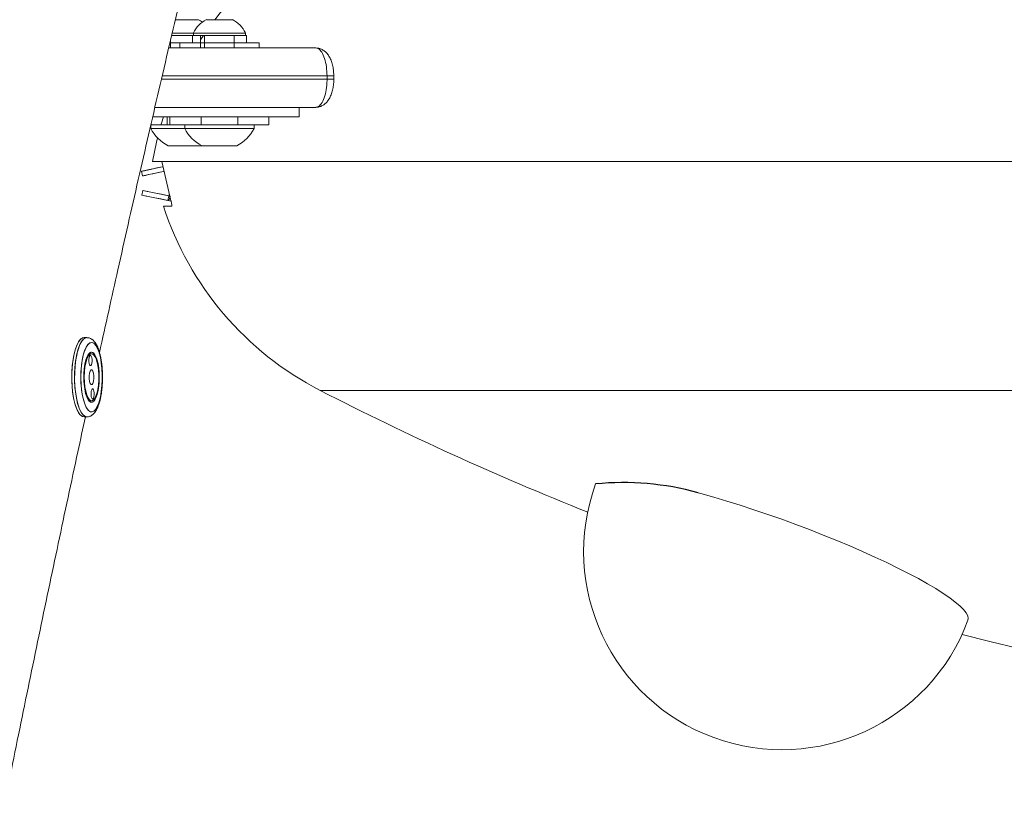
# Model space of a CAD drawing. Units: centimetres. Extents: x -1282 to 61115, y -743 to 839.
# Drawn here: x 12 to 43, y -347 to -322 of the extents above; entities that cross this region are included whole.
import ezdxf

# ---------------------------------------------------------------- set-up
doc = ezdxf.new("R2010")
doc.units = ezdxf.units.CM
doc.header["$MEASUREMENT"] = 0
doc.linetypes.add('SLD-Solid', pattern=[0])
doc.layers.get('0').update_dxf_attribs({"linetype": 'SLD-Solid'})

msp = doc.modelspace()

# ---------------------------------------------------------------- linework, layer by layer
at = {"linetype": 'SLD-Solid', "lineweight": 18}
for p, q in [((16.766, -322.306), (17.513, -322.306)), ((16.766, -322.306), (17.513, -322.306)), ((17.766, -322.306), (18.599, -322.306)), ((17.766, -322.306), (18.599, -322.306)), ((16.645, -322.812), (17.349, -322.812)), ((16.646, -322.812), (17.317, -322.812)), ((16.664, -322.733), (17.349, -322.733)), ((16.664, -322.733), (17.349, -322.733)), ((17.317, -322.812), (17.317, -323.05)), ((17.317, -322.812), (19.05, -322.812)), ((17.349, -322.733), (17.349, -322.812)), ((17.349, -322.733), (19.015, -322.733)), ((17.349, -322.733), (17.349, -322.812)), ((17.349, -322.733), (19.015, -322.733)), ((17.349, -322.812), (19.015, -322.812)), ((17.669, -322.812), (17.572, -322.955)), ((17.572, -323.21), (17.572, -322.812)), ((17.706, -322.812), (17.706, -323.21)), ((18.658, -323.21), (18.658, -322.812)), ((19.015, -322.812), (19.015, -322.733)), ((19.015, -322.812), (19.015, -322.733)), ((19.05, -323.05), (19.05, -322.812)), ((16.561, -323.21), (21.266, -323.21)), ((16.561, -323.21), (21.266, -323.21)), ((16.912, -323.05), (16.591, -323.05)), ((16.62, -322.957), (16.62, -323.21)), ((16.912, -323.05), (16.912, -323.21)), ((19.452, -323.05), (16.912, -323.05)), ((19.452, -323.21), (19.452, -323.05)), ((21.63, -324.11), (16.35, -324.11)), ((21.63, -324.11), (16.35, -324.11)), ((21.63, -324.215), (21.63, -324.11)), ((21.845, -324.11), (21.63, -324.11)), ((21.63, -324.215), (21.63, -324.11)), ((21.845, -324.11), (21.63, -324.11)), ((21.845, -324.215), (21.845, -324.11)), ((21.845, -324.215), (21.845, -324.11)), ((16.325, -324.215), (21.63, -324.215)), ((16.325, -324.215), (21.63, -324.215)), ((21.845, -324.215), (21.63, -324.215)), ((21.845, -324.215), (21.63, -324.215)), ((21.266, -325.115), (16.116, -325.115)), ((21.266, -325.115), (16.116, -325.115)), ((20.732, -325.115), (20.732, -325.419)), ((20.732, -325.115), (20.732, -325.419)), ((16.038, -325.419), (16.67, -325.419)), ((16.038, -325.419), (20.732, -325.419)), ((16.507, -325.419), (16.507, -325.673)), ((16.595, -325.419), (16.595, -325.673)), ((18.508, -325.419), (16.67, -325.419)), ((17.593, -325.419), (17.593, -325.673)), ((18.508, -325.419), (20.732, -325.419)), ((18.771, -325.673), (18.771, -325.419)), ((19.77, -325.673), (19.77, -325.419)), ((15.985, -325.673), (15.985, -325.79)), ((16.595, -325.673), (15.985, -325.673)), ((15.985, -325.673), (15.985, -325.79)), ((17.071, -325.673), (15.985, -325.673)), ((19.77, -325.673), (16.595, -325.673)), ((17.071, -325.673), (17.071, -325.79)), ((17.071, -325.673), (17.071, -325.79)), ((19.293, -325.673), (17.071, -325.673)), ((19.293, -325.79), (19.293, -325.673)), ((19.293, -325.79), (19.293, -325.673)), ((17.071, -325.79), (15.985, -325.79)), ((17.071, -325.79), (15.985, -325.79)), ((19.293, -325.79), (17.071, -325.79)), ((19.293, -325.79), (17.071, -325.79)), ((17.627, -326.346), (16.541, -326.346)), ((17.627, -326.346), (16.541, -326.346)), ((18.738, -326.346), (17.627, -326.346)), ((18.738, -326.346), (17.627, -326.346)), ((16.359, -327.019), (15.69, -327.165)), ((16.04, -326.848), (117.322, -326.848)), ((16.04, -326.848), (117.322, -326.848)), ((16.337, -326.848), (16.591, -327.959)), ((117.322, -326.848), (16.337, -326.848)), ((16.337, -326.848), (16.591, -327.959)), ((117.322, -326.848), (16.337, -326.848)), ((15.69, -327.165), (15.723, -327.314)), ((15.69, -327.165), (15.723, -327.314)), ((15.723, -327.314), (16.394, -327.166)), ((15.726, -327.778), (15.695, -327.927)), ((15.726, -327.778), (15.695, -327.927)), ((15.695, -327.927), (16.527, -328.098)), ((16.558, -327.949), (15.726, -327.778)), ((16.558, -327.949), (16.527, -328.098)), ((16.558, -327.949), (16.527, -328.098)), ((16.655, -328.277), (16.39, -328.277)), ((16.655, -328.277), (16.39, -328.277)), ((16.634, -328.12), (16.527, -328.098)), ((16.634, -328.119), (16.527, -328.098)), ((13.936, -332.493), (13.846, -332.493)), ((13.936, -332.493), (13.846, -332.493)), ((13.936, -332.493), (13.846, -332.493)), ((14.087, -333.009), (14.003, -333.009)), ((14.087, -333.009), (14.003, -333.009)), ((111.948, -334.188), (21.414, -334.188)), ((111.948, -334.188), (21.414, -334.188)), ((14.003, -334.517), (14.087, -334.517)), ((14.003, -334.517), (14.087, -334.517)), ((13.846, -335.033), (13.936, -335.033)), ((13.846, -335.033), (13.936, -335.033)), ((13.846, -335.033), (13.936, -335.033))]:
    msp.add_line(p, q, dxfattribs=at)
at = {"linetype": 'SLD-Solid', "lineweight": 18, "flags": 128}
for points in [[(17.639, -322.383), (17.579, -322.343), (17.513, -322.306)], [(17.639, -322.383), (17.579, -322.343), (17.513, -322.306)], [(16.39, -325.419), (16.326, -325.624), (16.311, -325.673)], [(16.197, -326.092), (16.164, -326.231), (16.04, -326.848)], [(16.197, -326.092), (16.164, -326.231), (16.04, -326.848)], [(16.359, -327.019), (16.183, -327.057), (16.013, -327.095), (15.878, -327.124), (15.78, -327.146), (15.717, -327.159), (15.691, -327.165), (15.69, -327.165)], [(15.723, -327.314), (15.724, -327.314), (15.75, -327.308), (15.812, -327.294), (15.911, -327.272), (16.046, -327.243), (16.216, -327.206), (16.394, -327.166)], [(15.695, -327.927), (15.707, -327.929), (15.753, -327.939), (15.837, -327.956), (15.956, -327.98), (16.111, -328.012), (16.302, -328.051), (16.527, -328.098)], [(16.558, -327.949), (16.332, -327.902), (16.142, -327.863), (15.986, -327.831), (15.867, -327.807), (15.784, -327.79), (15.737, -327.78), (15.726, -327.778)], [(13.846, -332.493), (13.811, -332.498), (13.746, -332.535), (13.683, -332.607), (13.625, -332.713), (13.573, -332.849), (13.53, -333.011), (13.495, -333.195), (13.47, -333.395), (13.456, -333.606), (13.454, -333.821), (13.462, -334.034), (13.482, -334.24)], [(13.846, -332.493), (13.811, -332.498), (13.746, -332.535), (13.683, -332.607), (13.625, -332.713), (13.573, -332.849), (13.53, -333.011), (13.495, -333.195), (13.47, -333.395), (13.456, -333.605), (13.454, -333.821), (13.462, -334.034), (13.482, -334.24)], [(13.846, -335.033), (13.797, -335.023), (13.732, -334.979), (13.67, -334.899), (13.613, -334.786), (13.563, -334.645), (13.521, -334.477), (13.489, -334.29), (13.466, -334.087), (13.455, -333.875), (13.455, -333.659), (13.466, -333.447), (13.488, -333.243), (13.52, -333.055), (13.562, -332.887), (13.611, -332.744), (13.668, -332.631), (13.73, -332.55), (13.795, -332.504), (13.846, -332.493)], [(13.573, -334.24), (13.553, -334.034), (13.544, -333.821), (13.547, -333.606), (13.561, -333.395), (13.585, -333.195), (13.62, -333.011), (13.664, -332.849), (13.716, -332.713), (13.774, -332.607), (13.836, -332.535), (13.902, -332.498), (13.938, -332.493)], [(13.573, -334.24), (13.553, -334.034), (13.544, -333.821), (13.547, -333.605), (13.561, -333.395), (13.585, -333.195), (13.62, -333.011), (13.664, -332.849), (13.716, -332.713), (13.774, -332.607), (13.836, -332.535), (13.902, -332.498), (13.938, -332.493)], [(13.939, -335.033), (13.888, -335.023), (13.822, -334.979), (13.761, -334.899), (13.704, -334.786), (13.654, -334.645), (13.612, -334.477), (13.579, -334.29), (13.557, -334.087), (13.545, -333.875), (13.545, -333.659), (13.556, -333.447), (13.578, -333.243), (13.611, -333.055), (13.652, -332.887), (13.702, -332.744), (13.759, -332.631), (13.82, -332.55), (13.885, -332.504), (13.938, -332.493)], [(13.769, -334.18), (13.797, -334.358), (13.835, -334.516), (13.88, -334.65), (13.932, -334.755), (13.99, -334.829), (14.05, -334.868), (14.112, -334.872), (14.172, -334.84), (14.23, -334.773), (14.284, -334.674), (14.331, -334.546), (14.37, -334.393), (14.4, -334.219), (14.421, -334.031), (14.43, -333.834), (14.428, -333.635), (14.416, -333.44), (14.393, -333.255), (14.36, -333.087), (14.318, -332.94), (14.269, -332.82), (14.214, -332.73), (14.155, -332.674), (14.094, -332.652), (14.032, -332.666), (13.973, -332.716), (13.917, -332.799), (13.866, -332.913), (13.823, -333.054), (13.788, -333.218), (13.763, -333.4), (13.748, -333.593), (13.744, -333.792), (13.751, -333.99), (13.769, -334.18)], [(13.769, -334.18), (13.797, -334.358), (13.835, -334.516), (13.88, -334.65), (13.932, -334.755), (13.99, -334.829), (14.05, -334.868), (14.112, -334.872), (14.172, -334.84), (14.23, -334.773), (14.284, -334.674), (14.331, -334.546), (14.37, -334.393), (14.4, -334.219), (14.421, -334.031), (14.43, -333.834), (14.428, -333.635), (14.416, -333.44), (14.393, -333.255), (14.36, -333.087), (14.318, -332.94), (14.269, -332.82), (14.214, -332.73), (14.155, -332.674), (14.094, -332.652), (14.032, -332.666), (13.973, -332.716), (13.917, -332.799), (13.866, -332.913), (13.823, -333.054), (13.788, -333.218), (13.763, -333.4), (13.748, -333.593), (13.744, -333.792), (13.751, -333.99), (13.769, -334.18)], [(14.216, -334.793), (14.271, -334.702), (14.32, -334.581), (14.361, -334.433), (14.394, -334.264), (14.417, -334.079), (14.429, -333.884), (14.43, -333.684), (14.42, -333.488), (14.399, -333.3), (14.369, -333.127), (14.329, -332.975), (14.282, -332.847), (14.228, -332.75), (14.17, -332.685), (14.109, -332.654), (14.048, -332.659), (13.987, -332.7), (13.93, -332.775), (13.878, -332.881), (13.833, -333.016), (13.796, -333.175), (13.768, -333.353), (13.751, -333.544), (13.744, -333.742), (13.748, -333.941), (13.764, -334.134), (13.789, -334.315), (13.824, -334.478), (13.868, -334.619), (13.919, -334.732), (13.975, -334.813), (14.035, -334.861), (14.096, -334.874), (14.157, -334.851), (14.216, -334.793)], [(14.18, -334.506), (14.131, -334.553), (14.079, -334.564), (14.028, -334.541), (13.979, -334.484), (13.935, -334.395), (13.898, -334.279), (13.869, -334.14), (13.849, -333.985), (13.84, -333.82), (13.842, -333.652), (13.854, -333.49), (13.877, -333.339), (13.909, -333.207), (13.949, -333.099), (13.994, -333.02), (14.044, -332.974), (14.096, -332.962), (14.147, -332.985), (14.196, -333.042), (14.24, -333.131), (14.277, -333.247), (14.306, -333.386), (14.325, -333.541), (14.334, -333.706), (14.333, -333.874), (14.32, -334.037), (14.298, -334.187), (14.266, -334.319), (14.226, -334.427), (14.18, -334.506)], [(13.858, -334.064), (13.882, -334.212), (13.915, -334.34), (13.956, -334.443), (14.003, -334.517), (14.053, -334.557), (14.105, -334.563), (14.156, -334.534), (14.204, -334.471), (14.247, -334.377), (14.283, -334.256), (14.31, -334.114), (14.328, -333.956), (14.335, -333.79), (14.331, -333.623), (14.317, -333.462), (14.293, -333.314), (14.259, -333.186), (14.218, -333.083), (14.172, -333.01), (14.122, -332.969), (14.07, -332.963), (14.019, -332.993), (13.971, -333.056), (13.928, -333.15), (13.892, -333.27), (13.865, -333.412), (13.847, -333.57), (13.84, -333.736), (13.843, -333.903), (13.858, -334.064)], [(13.858, -334.064), (13.882, -334.212), (13.915, -334.34), (13.956, -334.443), (14.003, -334.517), (14.053, -334.557), (14.105, -334.563), (14.156, -334.534), (14.204, -334.471), (14.247, -334.377), (14.283, -334.256), (14.31, -334.114), (14.328, -333.956), (14.335, -333.79), (14.331, -333.623), (14.317, -333.462), (14.293, -333.314), (14.259, -333.186), (14.218, -333.083), (14.172, -333.01), (14.122, -332.969), (14.07, -332.963), (14.019, -332.993), (13.971, -333.056), (13.928, -333.15), (13.892, -333.27), (13.865, -333.412), (13.847, -333.57), (13.84, -333.736), (13.843, -333.903), (13.858, -334.064)], [(13.859, -333.917), (13.875, -334.072), (13.9, -334.213), (13.934, -334.332), (13.976, -334.425), (14.022, -334.487), (14.072, -334.516), (14.122, -334.509), (14.171, -334.467), (14.216, -334.392), (14.255, -334.288), (14.286, -334.159), (14.307, -334.012), (14.319, -333.853), (14.319, -333.69), (14.309, -333.531), (14.288, -333.382), (14.258, -333.251), (14.22, -333.144), (14.176, -333.066), (14.128, -333.02), (14.077, -333.01), (14.028, -333.034), (13.981, -333.093), (13.938, -333.183), (13.903, -333.3), (13.877, -333.439), (13.86, -333.593), (13.854, -333.755), (13.859, -333.917)], [(13.859, -333.917), (13.875, -334.072), (13.9, -334.213), (13.934, -334.332), (13.976, -334.425), (14.022, -334.487), (14.072, -334.516), (14.122, -334.509), (14.171, -334.467), (14.216, -334.392), (14.255, -334.288), (14.286, -334.159), (14.307, -334.012), (14.319, -333.853), (14.319, -333.69), (14.309, -333.531), (14.288, -333.382), (14.258, -333.251), (14.22, -333.144), (14.176, -333.066), (14.128, -333.02), (14.077, -333.01), (14.028, -333.034), (13.981, -333.093), (13.938, -333.183), (13.903, -333.3), (13.877, -333.439), (13.86, -333.593), (13.854, -333.755), (13.859, -333.917)], [(14.003, -333.26), (14.011, -333.319), (14.025, -333.363), (14.043, -333.387), (14.063, -333.387), (14.081, -333.362), (14.095, -333.316), (14.102, -333.257), (14.102, -333.194), (14.094, -333.135), (14.08, -333.09), (14.062, -333.067), (14.043, -333.067), (14.024, -333.092), (14.011, -333.137), (14.003, -333.197), (14.003, -333.26)], [(14.003, -333.26), (14.011, -333.319), (14.025, -333.363), (14.043, -333.387), (14.063, -333.387), (14.081, -333.362), (14.095, -333.316), (14.102, -333.257), (14.102, -333.194), (14.094, -333.135), (14.08, -333.09), (14.062, -333.067), (14.043, -333.067), (14.024, -333.092), (14.011, -333.137), (14.003, -333.197), (14.003, -333.26)], [(14.015, -333.812), (14.026, -333.897), (14.047, -333.962), (14.074, -333.997), (14.102, -333.996), (14.129, -333.96), (14.149, -333.894), (14.16, -333.808), (14.159, -333.715), (14.148, -333.629), (14.128, -333.564), (14.101, -333.529), (14.072, -333.53), (14.046, -333.566), (14.026, -333.633), (14.015, -333.719), (14.015, -333.812)], [(14.015, -333.812), (14.026, -333.897), (14.047, -333.962), (14.074, -333.997), (14.102, -333.996), (14.129, -333.96), (14.149, -333.894), (14.16, -333.808), (14.159, -333.715), (14.148, -333.629), (14.128, -333.564), (14.101, -333.529), (14.072, -333.53), (14.046, -333.566), (14.026, -333.633), (14.015, -333.719), (14.015, -333.812)], [(13.482, -334.24), (13.512, -334.432), (13.552, -334.605), (13.6, -334.754), (13.655, -334.874), (13.716, -334.962), (13.781, -335.015), (13.846, -335.033)], [(13.482, -334.24), (13.512, -334.432), (13.552, -334.605), (13.6, -334.754), (13.655, -334.874), (13.716, -334.962), (13.781, -335.015), (13.846, -335.033)], [(13.938, -335.033), (13.937, -335.033), (13.871, -335.015), (13.807, -334.962), (13.746, -334.874), (13.691, -334.754), (13.642, -334.605), (13.603, -334.432), (13.573, -334.24)], [(13.938, -335.033), (13.937, -335.033), (13.871, -335.015), (13.807, -334.962), (13.746, -334.874), (13.691, -334.754), (13.642, -334.605), (13.603, -334.432), (13.573, -334.24)], [(14.072, -334.333), (14.08, -334.391), (14.094, -334.436), (14.112, -334.46), (14.132, -334.459), (14.15, -334.434), (14.164, -334.389), (14.171, -334.33), (14.171, -334.266), (14.163, -334.207), (14.149, -334.163), (14.131, -334.139), (14.112, -334.14), (14.093, -334.164), (14.08, -334.21), (14.072, -334.269), (14.072, -334.333)], [(14.072, -334.333), (14.08, -334.391), (14.094, -334.436), (14.112, -334.46), (14.132, -334.459), (14.15, -334.434), (14.164, -334.389), (14.171, -334.33), (14.171, -334.266), (14.163, -334.207), (14.149, -334.163), (14.131, -334.139), (14.112, -334.14), (14.093, -334.164), (14.08, -334.21), (14.072, -334.269), (14.072, -334.333)], [(33.512, -337.462), (33.606, -337.488), (34.015, -337.604), (34.436, -337.73), (34.867, -337.865), (35.305, -338.008), (35.748, -338.159), (36.194, -338.316), (36.64, -338.479), (37.084, -338.647), (37.522, -338.819), (37.953, -338.993), (38.374, -339.17), (38.784, -339.348), (39.178, -339.526), (39.556, -339.703), (39.916, -339.877), (40.254, -340.049), (40.57, -340.217), (40.862, -340.38), (41.127, -340.537), (41.365, -340.688), (41.574, -340.831), (41.753, -340.966), (41.9, -341.092), (42.016, -341.208), (42.1, -341.313), (42.15, -341.408), (42.167, -341.491), (42.158, -341.547)], [(33.512, -337.462), (33.606, -337.488), (34.015, -337.604), (34.436, -337.73), (34.867, -337.865), (35.305, -338.008), (35.748, -338.159), (36.194, -338.316), (36.64, -338.479), (37.084, -338.647), (37.522, -338.819), (37.953, -338.993), (38.374, -339.17), (38.784, -339.348), (39.178, -339.526), (39.556, -339.703), (39.916, -339.877), (40.254, -340.049), (40.57, -340.217), (40.862, -340.38), (41.127, -340.537), (41.365, -340.688), (41.574, -340.831), (41.753, -340.966), (41.9, -341.092), (42.016, -341.208), (42.1, -341.313), (42.15, -341.408), (42.167, -341.491), (42.158, -341.547)]]:
    msp.add_lwpolyline(points, dxfattribs=at)
at = {"linetype": 'SLD-Solid', "lineweight": 18}
for centre, radius, start, end in [((26.057, -328.545), 10.16, 117.1912, 142.1192), ((18.182, -323.129), 0.923, 116.8371, 154.5434), ((18.182, -323.129), 0.923, 116.8371, 154.5434), ((18.182, -323.129), 0.923, 25.4566, 63.1629), ((18.182, -323.129), 0.923, 25.4566, 63.1629), ((17.096, -325.236), 1.242, 206.5127, 243.4219), ((17.096, -325.236), 1.242, 206.5127, 243.4219), ((18.182, -325.236), 1.242, 206.5127, 243.4219), ((18.182, -325.236), 1.242, 206.5127, 243.4219), ((18.182, -325.236), 1.242, 296.5781, 333.4873), ((18.182, -325.236), 1.242, 296.5781, 333.4873), ((26.057, -325.151), 10.16, 197.9159, 242.8088), ((26.057, -325.151), 10.16, 197.9159, 242.8088), ((66.681, -246.076), 99.06, 242.80876, 248.25262), ((66.681, -246.076), 99.06, 242.80876, 248.25262), ((36.201, -339.348), 6.35, 160.0491, 339.7411), ((36.201, -339.348), 6.35, 160.0491, 339.7411), ((66.681, -246.076), 99.06, 255.55408, 289.19264), ((66.681, -246.076), 99.06, 255.55408, 289.19264)]:
    msp.add_arc(centre, radius, start, end, dxfattribs=at)
msp.add_arc((31.11, -346.211), 9.072, 74.6487, 95.5546)
for points, knots in [([(25.92, -258.853), (25.771, -259.273), (25.339, -260.491), (24.629, -262.527), (23.792, -264.968), (22.961, -267.433), (22.138, -269.92), (21.321, -272.43), (20.512, -274.962), (19.71, -277.516), (18.915, -280.093), (18.127, -282.691), (17.347, -285.311), (16.574, -287.952), (15.808, -290.615), (15.05, -293.298), (14.299, -296.003), (13.556, -298.728), (12.82, -301.474), (12.092, -304.24), (11.371, -307.026), (10.659, -309.831), (9.954, -312.657), (9.257, -315.502), (8.567, -318.366), (7.886, -321.249), (7.213, -324.151), (6.547, -327.071), (5.89, -330.01), (5.241, -332.967), (4.599, -335.942), (3.967, -338.934), (3.342, -341.944), (2.725, -344.971), (2.117, -348.016), (1.517, -351.077), (0.926, -354.154), (0.343, -357.248), (-0.231, -360.358), (-0.797, -363.484), (-1.355, -366.626), (-1.904, -369.782), (-2.444, -372.955), (-2.975, -376.142), (-3.498, -379.343), (-4.012, -382.559), (-4.518, -385.79), (-5.014, -389.034), (-5.502, -392.292), (-5.98, -395.564), (-6.45, -398.848), (-6.911, -402.146), (-7.363, -405.456), (-7.806, -408.779), (-8.24, -412.114), (-8.664, -415.461), (-9.08, -418.82), (-9.487, -422.191), (-9.884, -425.572), (-10.272, -428.965), (-10.651, -432.368), (-11.02, -435.781), (-11.381, -439.205), (-11.732, -442.639), (-12.073, -446.082), (-12.406, -449.535), (-12.729, -452.997), (-13.042, -456.468), (-13.346, -459.947), (-13.641, -463.435), (-13.926, -466.931), (-14.202, -470.435), (-14.468, -473.946), (-14.725, -477.465), (-14.972, -480.991), (-15.209, -484.523), (-15.437, -488.062), (-15.656, -491.608), (-15.864, -495.159), (-16.064, -498.716), (-16.253, -502.278), (-16.433, -505.846), (-16.603, -509.418), (-16.763, -512.995), (-16.914, -516.576), (-17.055, -520.162), (-17.186, -523.751), (-17.308, -527.344), (-17.42, -530.94), (-17.522, -534.539), (-17.614, -538.141), (-17.697, -541.745), (-17.769, -545.351), (-17.832, -548.96), (-17.886, -552.57), (-17.928, -556.181), (-17.954, -558.64), (-17.962, -559.895), (-17.962, -559.946)], [0, 0, 0, 0, 0.005567, 0.016176, 0.026784, 0.037391, 0.047996, 0.058599, 0.069202, 0.079803, 0.090402, 0.101001, 0.111598, 0.122194, 0.132789, 0.143383, 0.153975, 0.164567, 0.175158, 0.185747, 0.196336, 0.206923, 0.21751, 0.228096, 0.238681, 0.249265, 0.259848, 0.270431, 0.281012, 0.291593, 0.302173, 0.312753, 0.323332, 0.33391, 0.344487, 0.355064, 0.36564, 0.376216, 0.386791, 0.397365, 0.407939, 0.418512, 0.429085, 0.439657, 0.450229, 0.4608, 0.471371, 0.481941, 0.492511, 0.503081, 0.51365, 0.524219, 0.534787, 0.545355, 0.555922, 0.566489, 0.577056, 0.587623, 0.598189, 0.608755, 0.61932, 0.629886, 0.640451, 0.651016, 0.66158, 0.672144, 0.682708, 0.693272, 0.703835, 0.714399, 0.724962, 0.735525, 0.746087, 0.75665, 0.767212, 0.777774, 0.788336, 0.798898, 0.80946, 0.820021, 0.830583, 0.841144, 0.851705, 0.862266, 0.872827, 0.883388, 0.893949, 0.904509, 0.91507, 0.92563, 0.936191, 0.946751, 0.957312, 0.967872, 0.978432, 0.988992, 0.999552, 1, 1, 1, 1]), ([(25.92, -258.853), (25.771, -259.273), (25.339, -260.491), (24.629, -262.527), (23.792, -264.968), (22.961, -267.433), (22.138, -269.92), (21.321, -272.43), (20.512, -274.962), (19.71, -277.516), (18.915, -280.093), (18.127, -282.691), (17.347, -285.311), (16.574, -287.952), (15.808, -290.615), (15.05, -293.298), (14.299, -296.003), (13.556, -298.728), (12.82, -301.474), (12.092, -304.24), (11.371, -307.026), (10.659, -309.831), (9.954, -312.657), (9.257, -315.502), (8.567, -318.366), (7.886, -321.249), (7.213, -324.151), (6.547, -327.071), (5.89, -330.01), (5.241, -332.967), (4.599, -335.942), (3.967, -338.934), (3.342, -341.944), (2.725, -344.971), (2.117, -348.015), (1.517, -351.077), (0.926, -354.154), (0.343, -357.248), (-0.231, -360.358), (-0.797, -363.484), (-1.355, -366.626), (-1.904, -369.782), (-2.444, -372.955), (-2.975, -376.142), (-3.498, -379.343), (-4.012, -382.559), (-4.518, -385.79), (-5.014, -389.034), (-5.502, -392.292), (-5.98, -395.564), (-6.45, -398.848), (-6.911, -402.146), (-7.363, -405.456), (-7.806, -408.779), (-8.24, -412.114), (-8.664, -415.461), (-9.08, -418.82), (-9.487, -422.191), (-9.884, -425.572), (-10.272, -428.965), (-10.651, -432.368), (-11.02, -435.781), (-11.381, -439.205), (-11.732, -442.639), (-12.073, -446.082), (-12.406, -449.535), (-12.729, -452.997), (-13.042, -456.468), (-13.346, -459.947), (-13.641, -463.435), (-13.926, -466.931), (-14.202, -470.435), (-14.468, -473.946), (-14.725, -477.465), (-14.972, -480.991), (-15.209, -484.523), (-15.437, -488.062), (-15.656, -491.608), (-15.864, -495.159), (-16.064, -498.716), (-16.253, -502.278), (-16.433, -505.846), (-16.603, -509.418), (-16.763, -512.995), (-16.914, -516.576), (-17.055, -520.162), (-17.186, -523.751), (-17.308, -527.344), (-17.42, -530.94), (-17.522, -534.539), (-17.614, -538.141), (-17.697, -541.745), (-17.769, -545.351), (-17.832, -548.96), (-17.886, -552.57), (-17.928, -556.181), (-17.954, -558.64), (-17.962, -559.895), (-17.962, -559.946)], [0, 0, 0, 0, 0.0055669, 0.0161762, 0.0267841, 0.0373906, 0.0479956, 0.0585993, 0.0692016, 0.0798026, 0.0904023, 0.1010007, 0.111598, 0.122194, 0.1327889, 0.1433827, 0.1539754, 0.164567, 0.1751576, 0.1857472, 0.1963357, 0.2069234, 0.2175101, 0.2280959, 0.2386809, 0.249265, 0.2598482, 0.2704307, 0.2810124, 0.2915933, 0.3021735, 0.3127529, 0.3233317, 0.3339097, 0.3444872, 0.3550639, 0.3656401, 0.3762156, 0.3867906, 0.397365, 0.4079388, 0.4185121, 0.4290849, 0.4396571, 0.4502289, 0.4608002, 0.471371, 0.4819413, 0.4925113, 0.5030808, 0.5136498, 0.5242185, 0.5347868, 0.5453547, 0.5559223, 0.5664895, 0.5770563, 0.5876228, 0.598189, 0.6087549, 0.6193205, 0.6298858, 0.6404508, 0.6510155, 0.66158, 0.6721442, 0.6827082, 0.6932719, 0.7038354, 0.7143987, 0.7249618, 0.7355247, 0.7460873, 0.7566498, 0.7672122, 0.7777743, 0.7883363, 0.7988981, 0.8094598, 0.8200213, 0.8305827, 0.841144, 0.8517051, 0.8622662, 0.8728271, 0.883388, 0.8939487, 0.9045094, 0.9150699, 0.9256304, 0.9361909, 0.9467513, 0.9573116, 0.9678719, 0.9784321, 0.9889923, 0.9995525, 1, 1, 1, 1]), ([(14.342, -332.972), (14.538, -332.086), (14.948, -330.231), (15.582, -327.429), (16.242, -324.561), (16.91, -321.712), (17.585, -318.882), (18.268, -316.072), (18.959, -313.282), (19.656, -310.512), (20.361, -307.763), (21.074, -305.035), (21.577, -303.133), (21.844, -302.146), (21.869, -302.054)], [0, 0, 0, 0, 0.082881, 0.173694, 0.264501, 0.3553, 0.446093, 0.536879, 0.627657, 0.718427, 0.80919, 0.899944, 0.990691, 1, 1, 1, 1]), ([(14.342, -332.973), (14.538, -332.087), (14.948, -330.232), (15.582, -327.429), (16.242, -324.561), (16.91, -321.712), (17.585, -318.882), (18.268, -316.072), (18.959, -313.282), (19.656, -310.512), (20.361, -307.763), (21.074, -305.035), (21.577, -303.133), (21.844, -302.146), (21.869, -302.054)], [0, 0, 0, 0, 0.082925, 0.173734, 0.264536, 0.355331, 0.44612, 0.536901, 0.627674, 0.718441, 0.809199, 0.899949, 0.990691, 1, 1, 1, 1]), ([(21.63, -324.11), (21.626, -324.01), (21.618, -323.809), (21.555, -323.541), (21.464, -323.338), (21.362, -323.227), (21.294, -323.215), (21.266, -323.21)], [0, 0, 0, 0, 0.212667, 0.425043, 0.638027, 0.852654, 1, 1, 1, 1]), ([(21.63, -324.11), (21.626, -324.01), (21.618, -323.809), (21.555, -323.541), (21.464, -323.338), (21.362, -323.227), (21.294, -323.215), (21.266, -323.21)], [0, 0, 0, 0, 0.212659, 0.425042, 0.638021, 0.852653, 1, 1, 1, 1]), ([(21.844, -324.11), (21.844, -324.073), (21.843, -323.98), (21.824, -323.834), (21.786, -323.678), (21.73, -323.538), (21.659, -323.419), (21.575, -323.327), (21.479, -323.261), (21.375, -323.218), (21.302, -323.213), (21.266, -323.211)], [0, 0, 0, 0, 0.086193, 0.21138, 0.339967, 0.473438, 0.597534, 0.708863, 0.810189, 0.907957, 1, 1, 1, 1]), ([(21.844, -324.11), (21.844, -324.073), (21.843, -323.98), (21.824, -323.834), (21.786, -323.678), (21.73, -323.538), (21.659, -323.419), (21.575, -323.327), (21.479, -323.261), (21.375, -323.218), (21.302, -323.213), (21.266, -323.211)], [0, 0, 0, 0, 0.0861786, 0.2113756, 0.3399628, 0.4734317, 0.5975323, 0.7088605, 0.810189, 0.9079558, 1, 1, 1, 1]), ([(21.266, -325.115), (21.307, -325.105), (21.388, -325.085), (21.498, -324.927), (21.581, -324.696), (21.624, -324.444), (21.628, -324.279), (21.63, -324.215)], [0, 0, 0, 0, 0.2166872, 0.4336224, 0.6501013, 0.8649762, 1, 1, 1, 1]), ([(21.266, -325.115), (21.307, -325.105), (21.388, -325.085), (21.498, -324.927), (21.581, -324.696), (21.624, -324.444), (21.628, -324.279), (21.63, -324.215)], [0, 0, 0, 0, 0.216687, 0.433622, 0.650091, 0.864966, 1, 1, 1, 1]), ([(21.267, -325.111), (21.286, -325.112), (21.343, -325.115), (21.433, -325.086), (21.53, -325.034), (21.614, -324.959), (21.687, -324.864), (21.75, -324.744), (21.799, -324.603), (21.831, -324.445), (21.846, -324.314), (21.844, -324.237), (21.843, -324.215)], [0, 0, 0, 0, 0.048454, 0.146027, 0.242241, 0.341721, 0.447499, 0.567623, 0.696112, 0.823865, 0.95149, 1, 1, 1, 1]), ([(21.267, -325.111), (21.286, -325.112), (21.343, -325.115), (21.433, -325.086), (21.53, -325.034), (21.614, -324.959), (21.687, -324.864), (21.75, -324.744), (21.799, -324.603), (21.831, -324.445), (21.846, -324.314), (21.844, -324.237), (21.843, -324.215)], [0, 0, 0, 0, 0.048454, 0.146027, 0.242246, 0.341728, 0.447507, 0.567626, 0.696115, 0.823868, 0.951497, 1, 1, 1, 1]), ([(16.527, -328.098), (16.534, -328.098), (16.548, -328.098), (16.564, -328.08), (16.579, -328.05), (16.595, -328.01), (16.604, -327.976), (16.609, -327.959)], [0, 0, 0, 0, 0.2017048, 0.4024943, 0.606396, 0.8033102, 1, 1, 1, 1]), ([(16.527, -328.098), (16.534, -328.098), (16.548, -328.098), (16.564, -328.08), (16.579, -328.05), (16.595, -328.01), (16.604, -327.976), (16.609, -327.959)], [0, 0, 0, 0, 0.201701, 0.402491, 0.606384, 0.803299, 1, 1, 1, 1]), ([(16.558, -327.949), (16.561, -327.949), (16.568, -327.949), (16.573, -327.937), (16.577, -327.917), (16.579, -327.905)], [0, 0, 0, 0, 0.26797, 0.539254, 1, 1, 1, 1]), ([(16.558, -327.949), (16.561, -327.949), (16.568, -327.949), (16.573, -327.937), (16.577, -327.917), (16.579, -327.905)], [0, 0, 0, 0, 0.267966, 0.53924, 1, 1, 1, 1]), ([(16.591, -327.959), (16.601, -327.995), (16.622, -328.068), (16.646, -328.165), (16.659, -328.236), (16.661, -328.272), (16.657, -328.275), (16.655, -328.277)], [0, 0, 0, 0, 0.223364, 0.44705, 0.663596, 0.870317, 1, 1, 1, 1]), ([(16.591, -327.959), (16.601, -327.995), (16.622, -328.068), (16.646, -328.165), (16.659, -328.236), (16.661, -328.272), (16.657, -328.275), (16.655, -328.277)], [0, 0, 0, 0, 0.223382, 0.447069, 0.66361, 0.870317, 1, 1, 1, 1]), ([(13.941, -335.029), (13.959, -335.029), (14.007, -335.03), (14.079, -334.997), (14.151, -334.942), (14.215, -334.862), (14.274, -334.755), (14.327, -334.617), (14.37, -334.457), (14.403, -334.281), (14.425, -334.095), (14.438, -333.901), (14.44, -333.705), (14.432, -333.51), (14.413, -333.322), (14.385, -333.144), (14.348, -332.98), (14.3, -332.833), (14.241, -332.705), (14.173, -332.607), (14.096, -332.539), (14.018, -332.5), (13.964, -332.497), (13.94, -332.495)], [0, 0, 0, 0, 0.0226996, 0.0606077, 0.0995314, 0.1437598, 0.1957314, 0.2516559, 0.3061122, 0.3592447, 0.411614, 0.4635767, 0.515353, 0.5671081, 0.6189537, 0.6710485, 0.723634, 0.7770591, 0.8319809, 0.8893724, 0.9321575, 0.9703081, 1, 1, 1, 1]), ([(13.941, -335.029), (13.959, -335.029), (14.007, -335.03), (14.079, -334.997), (14.151, -334.942), (14.215, -334.862), (14.274, -334.755), (14.327, -334.617), (14.37, -334.457), (14.403, -334.281), (14.425, -334.095), (14.438, -333.901), (14.44, -333.705), (14.432, -333.51), (14.413, -333.322), (14.385, -333.144), (14.348, -332.98), (14.3, -332.833), (14.241, -332.705), (14.173, -332.607), (14.096, -332.539), (14.018, -332.5), (13.964, -332.497), (13.94, -332.495)], [0, 0, 0, 0, 0.022699, 0.060606, 0.099533, 0.14376, 0.19573, 0.251656, 0.30611, 0.359245, 0.411616, 0.463577, 0.515352, 0.567107, 0.618954, 0.671051, 0.723632, 0.777062, 0.831982, 0.889372, 0.932158, 0.970309, 1, 1, 1, 1]), ([(14.192, -334.889), (14.204, -334.871), (14.241, -334.819), (14.292, -334.713), (14.342, -334.566), (14.382, -334.4), (14.411, -334.22), (14.431, -334.031), (14.439, -333.836), (14.438, -333.64), (14.427, -333.447), (14.405, -333.261), (14.374, -333.088), (14.333, -332.929), (14.282, -332.788), (14.221, -332.673), (14.153, -332.586), (14.076, -332.528), (14.003, -332.496), (13.957, -332.496), (13.94, -332.497)], [0, 0, 0, 0, 0.032871, 0.096552, 0.160415, 0.222439, 0.283179, 0.343199, 0.402846, 0.462347, 0.521874, 0.581557, 0.641605, 0.702326, 0.764225, 0.828179, 0.885207, 0.932658, 0.975853, 1, 1, 1, 1]), ([(13.941, -335.03), (13.965, -335.029), (14.02, -335.026), (14.094, -334.987), (14.151, -334.939), (14.181, -334.903), (14.192, -334.889)], [0, 0, 0, 0, 0.232001, 0.522107, 0.827224, 1, 1, 1, 1]), ([(4.593, -385.078), (4.75, -384.081), (5.075, -382.02), (5.579, -378.913), (6.101, -375.753), (6.632, -372.608), (7.171, -369.479), (7.719, -366.365), (8.275, -363.268), (8.839, -360.186), (9.412, -357.121), (9.993, -354.073), (10.582, -351.042), (11.179, -348.028), (11.784, -345.031), (12.397, -342.052), (13.019, -339.091), (13.517, -336.752), (13.811, -335.405), (13.892, -335.033)], [0, 0, 0, 0, 0.05742, 0.11872, 0.180018, 0.241314, 0.302606, 0.363895, 0.425181, 0.486464, 0.547744, 0.609021, 0.670293, 0.731563, 0.792828, 0.85409, 0.915348, 0.976602, 1, 1, 1, 1]), ([(4.593, -385.078), (4.75, -384.081), (5.075, -382.02), (5.579, -378.913), (6.101, -375.753), (6.632, -372.608), (7.171, -369.479), (7.719, -366.365), (8.275, -363.268), (8.839, -360.186), (9.412, -357.121), (9.993, -354.073), (10.582, -351.042), (11.179, -348.028), (11.784, -345.031), (12.397, -342.052), (13.019, -339.091), (13.517, -336.752), (13.811, -335.405), (13.892, -335.033)], [0, 0, 0, 0, 0.05742, 0.118721, 0.180019, 0.241314, 0.302606, 0.363895, 0.425181, 0.486464, 0.547744, 0.60902, 0.670293, 0.731562, 0.792828, 0.85409, 0.915348, 0.976602, 1, 1, 1, 1])]:
    msp.add_open_spline(points, degree=3, knots=knots, dxfattribs=at)

doc.saveas('drawing.dxf')
